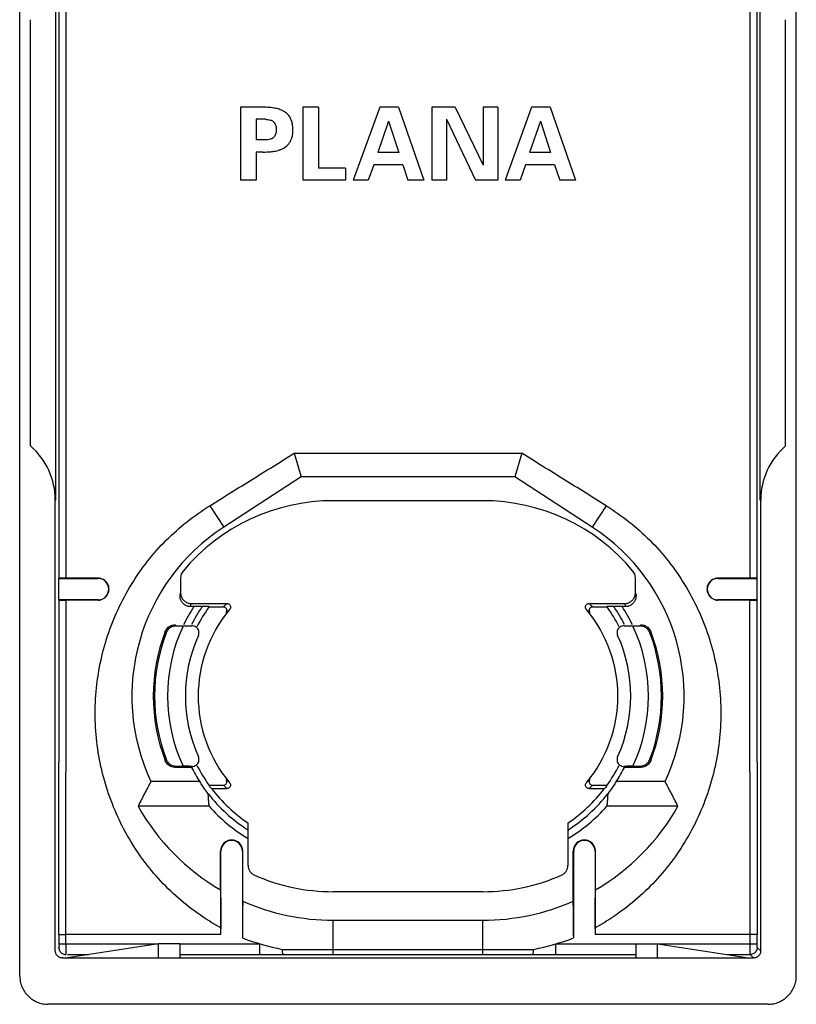
# Model space of a CAD drawing. Units: millimetres. Extents: x -10.9 to 10.9, y -21.6 to 21.7.
# Drawn here: x -10.9 to 10.9, y -21.6 to 6 of the extents above; entities that cross this region are included whole.
import ezdxf

# ---------------------------------------------------------------- set-up
doc = ezdxf.new("R2010")
doc.units = ezdxf.units.MM
doc.header["$LTSCALE"] = 36.425481
doc.layers.get('0').update_dxf_attribs({"linetype": 'CONTINUOUS'})

msp = doc.modelspace()

# ---------------------------------------------------------------- linework, layer by layer
at = {"color": 0, "linetype": 'CONTINUOUS'}
for p, q in [((-10.901, -20.838), (-10.901, 20.862)), ((10.899, -20.838), (10.899, 20.862)), ((-9.889, -7.488), (-9.889, 7.512)), ((9.886, -7.488), (9.886, 7.512)), ((-10.601, -5.968), (-10.601, 5.992)), ((10.599, -5.968), (10.599, 5.992)), ((-4.702, 3.537), (-4.702, 1.487)), ((-4.075, 3.537), (-4.702, 3.537)), ((-2.956, 3.537), (-2.956, 1.487)), ((-2.516, 3.537), (-2.956, 3.537)), ((-2.516, 3.537), (-2.516, 1.828)), ((-0.795, 3.537), (-1.536, 1.487)), ((-0.272, 3.537), (-0.795, 3.537)), ((-0.272, 3.537), (0.44, 1.487)), ((0.665, 3.537), (0.665, 1.487)), ((1.318, 3.537), (0.665, 3.537)), ((1.318, 3.537), (2.104, 1.913)), ((2.104, 3.537), (2.104, 1.913)), ((2.516, 3.537), (2.104, 3.537)), ((2.516, 3.537), (2.516, 1.487)), ((3.464, 3.537), (2.723, 1.487)), ((3.987, 3.537), (3.464, 3.537)), ((3.987, 3.537), (4.699, 1.487)), ((-4.262, 3.197), (-4.262, 2.617)), ((-4.005, 3.197), (-4.262, 3.197)), ((-0.545, 3.145), (-0.849, 2.262)), ((-0.545, 3.145), (-0.261, 2.262)), ((1.076, 3.203), (1.076, 1.487)), ((1.076, 3.203), (1.891, 1.487)), ((3.714, 3.145), (3.41, 2.262)), ((3.714, 3.145), (3.998, 2.262)), ((-4.005, 2.617), (-4.262, 2.617)), ((-4.262, 2.277), (-4.262, 1.487)), ((-4.075, 2.277), (-4.262, 2.277)), ((-0.261, 2.262), (-0.849, 2.262)), ((3.998, 2.262), (3.41, 2.262)), ((-1.757, 1.828), (-2.516, 1.828)), ((-1.757, 1.828), (-1.757, 1.487)), ((-0.962, 1.922), (-1.116, 1.487)), ((-0.15, 1.922), (-0.962, 1.922)), ((-0.15, 1.922), (-0.003, 1.487)), ((3.297, 1.922), (3.143, 1.487)), ((4.109, 1.922), (3.297, 1.922)), ((4.109, 1.922), (4.256, 1.487)), ((-4.262, 1.487), (-4.702, 1.487)), ((-1.757, 1.487), (-2.956, 1.487)), ((-1.116, 1.487), (-1.536, 1.487)), ((0.44, 1.487), (-0.003, 1.487)), ((1.076, 1.487), (0.665, 1.487)), ((2.516, 1.487), (1.891, 1.487)), ((3.143, 1.487), (2.723, 1.487)), ((4.699, 1.487), (4.256, 1.487)), ((-3.197, -6.175), (3.195, -6.175)), ((-3.197, -6.175), (-3.001, -6.838)), ((3.195, -6.175), (2.999, -6.838)), ((-3.001, -6.838), (-5.175, -8.247)), ((2.999, -6.838), (-3.001, -6.838)), ((5.172, -8.247), (2.999, -6.838)), ((-9.901, -20.138), (-9.901, -7.488)), ((2.099, -7.505), (-2.101, -7.505)), ((9.899, -20.138), (9.899, -7.488)), ((-9.799, -9.688), (-9.794, -9.683)), ((-9.799, -10.288), (-9.799, -9.688)), ((-9.799, -9.688), (-8.701, -9.688)), ((-8.701, -9.679), (-9.594, -9.679)), ((-6.384, -9.671), (-6.384, -10.091)), ((6.381, -10.091), (6.381, -9.671)), ((9.591, -9.679), (8.699, -9.679)), ((8.699, -9.688), (9.797, -9.688)), ((9.797, -9.688), (9.791, -9.683)), ((9.797, -10.288), (9.797, -9.688)), ((-9.799, -10.288), (-9.794, -10.293)), ((-8.701, -10.288), (-9.799, -10.288)), ((-8.701, -10.296), (-9.594, -10.296)), ((-5.585, -10.479), (-6.102, -10.479)), ((-6.084, -10.392), (-5.084, -10.392)), ((-5.585, -10.479), (-5.589, -10.488)), ((-5.589, -10.488), (-5.186, -10.488)), ((5.081, -10.392), (6.082, -10.392)), ((5.183, -10.488), (5.587, -10.488)), ((6.099, -10.479), (5.582, -10.479)), ((5.587, -10.488), (5.582, -10.479)), ((9.797, -10.288), (8.699, -10.288)), ((9.592, -10.296), (8.699, -10.296)), ((9.797, -10.288), (9.792, -10.293)), ((-6.316, -11.023), (-6.513, -11.023)), ((6.51, -11.023), (6.313, -11.023)), ((-5.884, -11.282), (-5.885, -11.284)), ((5.882, -11.282), (5.883, -11.284)), ((-5.884, -14.694), (-5.885, -14.692)), ((5.882, -14.694), (5.883, -14.692)), ((-6.077, -14.988), (-6.537, -14.988)), ((-6.513, -14.953), (-6.316, -14.953)), ((6.534, -14.988), (6.074, -14.988)), ((6.313, -14.953), (6.51, -14.953)), ((-5.849, -15.388), (-7.216, -15.388)), ((7.214, -15.388), (5.846, -15.388)), ((-5.589, -15.488), (-5.186, -15.488)), ((-5.516, -15.584), (-5.084, -15.584)), ((5.081, -15.584), (5.513, -15.584)), ((5.183, -15.488), (5.587, -15.488)), ((-5.583, -16.081), (-7.579, -16.081)), ((7.576, -16.081), (5.58, -16.081)), ((-4.491, -17.738), (-4.491, -16.55)), ((4.488, -16.55), (4.488, -17.738)), ((-5.262, -18.426), (-5.262, -17.338)), ((-5.251, -19.683), (-5.251, -17.338)), ((-4.651, -17.338), (-4.651, -19.775)), ((-4.641, -18.742), (-4.641, -17.338)), ((4.638, -18.742), (4.638, -17.338)), ((4.649, -19.775), (4.649, -17.338)), ((5.249, -17.338), (5.249, -19.683)), ((5.259, -18.426), (5.259, -17.338)), ((2.099, -18.477), (-2.101, -18.477)), ((-2.101, -19.278), (2.099, -19.278)), ((-5.251, -19.683), (-9.603, -19.683)), ((9.6, -19.683), (5.249, -19.683)), ((-7.001, -19.938), (-9.556, -20.331)), ((-6.401, -19.938), (-7.001, -19.938)), ((-7.001, -20.338), (-7.001, -19.938)), ((-6.401, -20.338), (-6.401, -19.938)), ((6.399, -19.938), (6.999, -19.938)), ((6.399, -20.338), (6.399, -19.938)), ((6.999, -19.938), (9.553, -20.331)), ((6.999, -20.338), (6.999, -19.938)), ((-9.701, -20.338), (9.699, -20.338)), ((10.099, -21.638), (-10.101, -21.638))]:
    msp.add_line(p, q, dxfattribs=at)
at = {"color": 9, "linetype": 'CONTINUOUS'}
for p, q in [((-9.594, -9.679), (-9.598, 14.707)), ((9.595, 14.707), (9.591, -9.679)), ((-9.889, -7.488), (-9.901, -7.488)), ((-5.565, -7.645), (-5.175, -8.247)), ((-2.101, -7.505), (-2.101, -7.488)), ((2.099, -7.505), (2.099, -7.488)), ((5.562, -7.645), (5.172, -8.247)), ((9.886, -7.488), (9.899, -7.488)), ((6.314, -9.479), (6.312, -9.479)), ((-8.701, -9.688), (-8.701, -9.679)), ((8.699, -9.688), (8.699, -9.679)), ((-6.401, -10.178), (-6.384, -10.091)), ((6.381, -10.091), (6.399, -10.178)), ((-9.603, -19.941), (-9.594, -10.296)), ((-8.701, -10.288), (-8.701, -10.296)), ((-6.102, -10.479), (-6.084, -10.392)), ((6.082, -10.392), (6.099, -10.479)), ((8.699, -10.288), (8.699, -10.296)), ((9.6, -19.941), (9.592, -10.296)), ((-6.817, -11.18), (-6.793, -11.217)), ((6.814, -11.18), (6.791, -11.217)), ((-6.817, -14.795), (-6.793, -14.759)), ((6.814, -14.795), (6.791, -14.759)), ((-5.251, -17.338), (-5.262, -17.338)), ((-4.651, -17.338), (-4.641, -17.338)), ((4.649, -17.338), (4.638, -17.338)), ((5.249, -17.338), (5.259, -17.338)), ((-4.501, -17.745), (-4.491, -17.738)), ((4.488, -17.738), (4.499, -17.745)), ((-4.323, -18.019), (-4.312, -18.013)), ((4.309, -18.013), (4.32, -18.019)), ((-2.101, -18.477), (-2.101, -18.488)), ((2.099, -18.477), (2.099, -18.488)), ((-2.101, -20.238), (-2.101, -19.278)), ((2.099, -20.238), (2.099, -19.278)), ((-9.803, -19.676), (-9.803, -19.941)), ((9.8, -19.941), (9.8, -19.676)), ((-9.804, -20.041), (-9.825, -20.062)), ((-9.803, -19.941), (-7.001, -19.941)), ((-6.401, -19.941), (-4.156, -19.941)), ((-4.156, -20.241), (-4.156, -19.941)), ((-2.101, -20.098), (2.098, -20.098)), ((4.153, -19.941), (6.399, -19.941)), ((4.153, -20.241), (4.153, -19.941)), ((6.999, -19.941), (9.8, -19.941)), ((9.899, -20.138), (9.802, -20.041)), ((-9.604, -20.241), (-9.625, -20.262)), ((-9.556, -20.241), (-8.971, -20.241)), ((-6.401, -20.241), (-4.156, -20.241)), ((-2.101, -20.238), (2.099, -20.238)), ((4.153, -20.241), (6.399, -20.241)), ((8.968, -20.241), (9.602, -20.241)), ((9.699, -20.338), (9.602, -20.241))]:
    msp.add_line(p, q, dxfattribs=at)
at = {"color": 0, "linetype": 'CONTINUOUS'}
for centre, radius, start, end in [((-11.901, -7.488), 2, 0, 49.4584), ((11.899, -7.488), 2, 130.5416, 180), ((-2.101, -12.988), 5.483, 90, 140.2154), ((2.099, -12.988), 5.483, 39.7846, 90), ((-2.101, -12.988), 5.65, 122.9558, 205.1367), ((2.099, -12.988), 5.65, 334.8633, 57.0442), ((-8.701, -9.988), 0.3, 270, 90), ((8.699, -9.988), 0.3, 90, 270), ((-2.101, -12.988), 4.65, 147.3229, 154.5256), ((-2.101, -12.988), 4.453, 145.695, 153.2143), ((-2.101, -12.988), 4.291, 144.3679, 153.037), ((2.099, -12.988), 4.291, 26.9633, 35.6321), ((2.099, -12.988), 4.453, 26.7858, 34.3053), ((2.099, -12.988), 4.65, 25.4744, 32.6773), ((-2.101, -12.988), 3.79, 140.0792, 219.9208), ((2.099, -12.988), 3.79, 320.0792, 39.9208), ((-2.101, -12.988), 4.65, 155.0013, 204.9987), ((2.099, -12.988), 4.65, 335.0013, 24.9987), ((-2.101, -12.988), 5.05, 159.0275, 200.9725), ((-2.101, -12.988), 5.015, 159.319, 200.681), ((-2.101, -12.988), 4.15, 155.7603, 204.2397), ((2.099, -12.988), 4.15, 335.7603, 24.2397), ((2.099, -12.988), 5.015, 339.319, 20.681), ((2.099, -12.988), 5.05, 339.0275, 20.9725), ((-2.101, -12.988), 4.45, 206.7076, 212.6378), ((-2.101, -12.988), 4.291, 206.9633, 215.6321), ((2.099, -12.988), 4.291, 324.3679, 333.037), ((2.099, -12.988), 4.45, 327.3622, 333.2924), ((-2.101, -12.988), 4.453, 218.0754, 237.3747), ((-2.101, -12.988), 4.29, 217.2469, 236.1472), ((2.099, -12.988), 4.29, 303.8528, 322.7531), ((2.099, -12.988), 4.453, 302.6254, 321.9246), ((-2.101, -12.988), 6.29, 209.452, 239.8378), ((-2.101, -12.988), 4.657, 221.6153, 238.9576), ((2.099, -12.988), 4.657, 301.0302, 318.3847), ((2.099, -12.988), 6.29, 300.1622, 330.548), ((-4.951, -17.338), 0.31, 0, 180), ((-4.951, -17.338), 0.3, 0, 180), ((4.949, -17.338), 0.31, 0, 180), ((4.949, -17.338), 0.3, 0, 180), ((-2.101, -12.988), 5.49, 246.2562, 270), ((2.099, -12.988), 5.49, 270, 293.7438), ((-2.101, -12.988), 6.29, 246.1883, 270), ((2.099, -12.988), 6.29, 270, 293.8117), ((-2.101, -12.988), 7.25, 249.4082, 258.6339), ((2.099, -12.988), 7.25, 281.3661, 290.5918)]:
    msp.add_arc(centre, radius, start, end, dxfattribs=at)
at = {"color": 9, "linetype": 'CONTINUOUS'}
for points, knots in [([(-9.794, -9.683), (-9.793, -6.972), (-9.791, -1.55), (-9.792, 6.581), (-9.795, 12.001), (-9.798, 14.711)], [0, 0, 0, 0, 0.333382, 0.666781, 1, 1, 1, 1]), ([(9.795, 14.711), (9.793, 12.001), (9.789, 6.581), (9.788, -1.55), (9.79, -6.972), (9.791, -9.683)], [0, 0, 0, 0, 0.333216, 0.666603, 1, 1, 1, 1]), ([(-9.803, -19.676), (-9.801, -18.112), (-9.798, -14.985), (-9.795, -11.857), (-9.794, -10.293)], [0, 0, 0, 0, 0.499913, 1, 1, 1, 1]), ([(-5.084, -10.392), (-5.095, -10.402), (-5.118, -10.423), (-5.153, -10.456), (-5.175, -10.477), (-5.186, -10.488)], [0, 0, 0, 0, 0.336981, 0.670262, 1, 1, 1, 1]), ([(5.081, -10.392), (5.093, -10.402), (5.116, -10.423), (5.15, -10.456), (5.172, -10.477), (5.183, -10.488)], [0, 0, 0, 0, 0.336981, 0.670262, 1, 1, 1, 1]), ([(9.792, -10.293), (9.793, -11.857), (9.795, -14.985), (9.798, -18.112), (9.8, -19.676)], [0, 0, 0, 0, 0.500087, 1, 1, 1, 1]), ([(-5.008, -10.556), (-5.019, -10.566), (-5.042, -10.587), (-5.075, -10.618), (-5.097, -10.639), (-5.108, -10.649)], [0, 0, 0, 0, 0.33696, 0.670242, 1, 1, 1, 1]), ([(5.005, -10.556), (5.016, -10.566), (5.039, -10.587), (5.072, -10.618), (5.094, -10.639), (5.105, -10.649)], [0, 0, 0, 0, 0.33696, 0.670242, 1, 1, 1, 1]), ([(-6.537, -10.988), (-6.531, -10.996), (-6.523, -11.007), (-6.515, -11.019), (-6.513, -11.023)], [0, 0, 0, 0, 0.666136, 1, 1, 1, 1]), ([(6.534, -10.988), (6.529, -10.996), (6.521, -11.007), (6.513, -11.019), (6.51, -11.023)], [0, 0, 0, 0, 0.666136, 1, 1, 1, 1]), ([(-6.537, -14.988), (-6.531, -14.98), (-6.523, -14.968), (-6.515, -14.957), (-6.513, -14.953)], [0, 0, 0, 0, 0.666136, 1, 1, 1, 1]), ([(6.534, -14.988), (6.529, -14.98), (6.521, -14.968), (6.513, -14.957), (6.51, -14.953)], [0, 0, 0, 0, 0.666136, 1, 1, 1, 1]), ([(-5.008, -15.42), (-5.019, -15.409), (-5.042, -15.389), (-5.075, -15.358), (-5.097, -15.337), (-5.108, -15.326)], [0, 0, 0, 0, 0.33696, 0.670242, 1, 1, 1, 1]), ([(5.005, -15.42), (5.016, -15.409), (5.039, -15.389), (5.072, -15.358), (5.094, -15.337), (5.105, -15.326)], [0, 0, 0, 0, 0.33696, 0.670242, 1, 1, 1, 1]), ([(-5.084, -15.584), (-5.095, -15.573), (-5.118, -15.552), (-5.153, -15.52), (-5.175, -15.499), (-5.186, -15.488)], [0, 0, 0, 0, 0.336981, 0.670262, 1, 1, 1, 1]), ([(5.081, -15.584), (5.093, -15.573), (5.116, -15.552), (5.15, -15.52), (5.172, -15.499), (5.183, -15.488)], [0, 0, 0, 0, 0.336981, 0.670262, 1, 1, 1, 1]), ([(-9.803, -19.941), (-9.803, -19.953), (-9.807, -19.985), (-9.789, -20.026), (-9.804, -20.041)], [0, 0, 0, 0, 0.363055, 1, 1, 1, 1]), ([(-9.804, -20.041), (-9.804, -20.075), (-9.786, -20.146), (-9.709, -20.222), (-9.639, -20.241), (-9.604, -20.241)], [0, 0, 0, 0, 0.333325, 0.666675, 1, 1, 1, 1]), ([(-9.603, -19.941), (-9.603, -19.958), (-9.603, -19.995), (-9.603, -20.05), (-9.603, -20.105), (-9.603, -20.155), (-9.605, -20.2), (-9.6, -20.228), (-9.604, -20.241)], [0, 0, 0, 0, 0.175534, 0.362865, 0.55125, 0.725444, 0.868207, 1, 1, 1, 1]), ([(-3.499, -20.24), (-3.523, -20.237), (-3.519, -20.161), (-3.528, -20.121), (-3.53, -20.096)], [0, 0, 0, 0, 0.486286, 1, 1, 1, 1]), ([(-3.303, -20.096), (-3.148, -20.097), (-2.747, -20.097), (-2.347, -20.098), (-2.101, -20.098)], [0, 0, 0, 0, 0.387688, 1, 1, 1, 1]), ([(2.098, -20.098), (2.344, -20.098), (2.81, -20.097), (3.276, -20.096), (3.496, -20.096)], [0, 0, 0, 0, 0.52674, 1, 1, 1, 1]), ([(3.496, -20.24), (3.52, -20.237), (3.516, -20.161), (3.526, -20.121), (3.528, -20.096)], [0, 0, 0, 0, 0.486158, 1, 1, 1, 1]), ([(9.602, -20.241), (9.597, -20.226), (9.603, -20.194), (9.6, -20.145), (9.6, -20.087), (9.6, -20.018), (9.6, -19.967), (9.6, -19.941)], [0, 0, 0, 0, 0.16037, 0.303702, 0.497977, 0.735462, 1, 1, 1, 1]), ([(9.802, -20.041), (9.802, -20.075), (9.783, -20.146), (9.707, -20.222), (9.636, -20.241), (9.602, -20.241)], [0, 0, 0, 0, 0.333325, 0.666675, 1, 1, 1, 1]), ([(9.802, -20.041), (9.795, -20.034), (9.807, -19.994), (9.8, -19.964), (9.8, -19.941)], [0, 0, 0, 0, 0.304044, 1, 1, 1, 1]), ([(-3.499, -20.24), (-3.273, -20.24), (-2.807, -20.239), (-2.341, -20.238), (-2.101, -20.238)], [0, 0, 0, 0, 0.484893, 1, 1, 1, 1]), ([(2.099, -20.238), (2.339, -20.238), (2.804, -20.239), (3.27, -20.24), (3.496, -20.24)], [0, 0, 0, 0, 0.515126, 1, 1, 1, 1])]:
    msp.add_open_spline(points, degree=3, knots=knots, dxfattribs=at)
at = {"color": 0, "linetype": 'CONTINUOUS'}
for points in [[(-4.024, 3.535), (-4.041, 3.536), (-4.058, 3.537), (-4.075, 3.537)], [(-3.362, 3.319), (-3.392, 3.353), (-3.428, 3.383), (-3.466, 3.407)], [(-4.005, 3.197), (-3.959, 3.191), (-3.912, 3.189), (-3.867, 3.176)], [(-4.075, 2.277), (-4, 2.279), (-3.925, 2.281), (-3.85, 2.288)], [(-3.85, 2.288), (-3.833, 2.29), (-3.816, 2.292), (-3.799, 2.294)], [(-3.614, 2.337), (-3.587, 2.346), (-3.561, 2.356), (-3.536, 2.368)], [(6.272, -11.021), (6.286, -11.022), (6.299, -11.022), (6.313, -11.023)], [(5.874, -11.262), (5.877, -11.269), (5.88, -11.277), (5.883, -11.284)], [(-5.877, -14.714), (-5.879, -14.706), (-5.882, -14.699), (-5.885, -14.692)], [(-6.275, -14.954), (-6.289, -14.954), (-6.302, -14.953), (-6.316, -14.953)], [(-5.811, -15.447), (-5.823, -15.428), (-5.836, -15.408), (-5.849, -15.388)], [(-5.772, -15.506), (-5.785, -15.487), (-5.798, -15.467), (-5.811, -15.447)], [(5.846, -15.388), (5.833, -15.408), (5.821, -15.428), (5.808, -15.447)], [(-5.602, -15.851), (-5.604, -15.812), (-5.606, -15.773), (-5.607, -15.734)], [(5.604, -15.734), (5.604, -15.754), (5.603, -15.773), (5.602, -15.793)], [(5.647, -15.678), (5.633, -15.697), (5.619, -15.716), (5.604, -15.734)], [(-5.583, -16.081), (-5.585, -16.062), (-5.587, -16.043), (-5.589, -16.024)], [(5.586, -16.024), (5.584, -16.043), (5.582, -16.062), (5.58, -16.081)], [(5.602, -15.793), (5.601, -15.812), (5.6, -15.832), (5.599, -15.851)], [(-9.898, -20.174), (-9.9, -20.162), (-9.901, -20.15), (-9.901, -20.138)], [(-4.156, -20.241), (-4.109, -20.241), (-4.062, -20.241), (-4.015, -20.241)], [(-3.798, -20.241), (-3.774, -20.241), (-3.749, -20.24), (-3.725, -20.24)], [(-3.725, -20.24), (-3.66, -20.24), (-3.595, -20.24), (-3.53, -20.24)], [(-3.53, -20.24), (-3.52, -20.24), (-3.509, -20.24), (-3.499, -20.24)], [(3.496, -20.24), (3.571, -20.24), (3.647, -20.24), (3.722, -20.24)], [(3.722, -20.24), (3.795, -20.241), (3.868, -20.241), (3.941, -20.241)], [(3.941, -20.241), (3.965, -20.241), (3.989, -20.241), (4.012, -20.241)], [(4.012, -20.241), (4.059, -20.241), (4.106, -20.241), (4.153, -20.241)]]:
    msp.add_open_spline(points, degree=3, dxfattribs=at)
for points, knots in [([(-3.764, 3.514), (-3.792, 3.519), (-3.879, 3.531), (-3.966, 3.534), (-4.024, 3.535)], [0, 0, 0, 0, 0.328289, 1, 1, 1, 1]), ([(-3.525, 3.441), (-3.565, 3.46), (-3.644, 3.489), (-3.725, 3.508), (-3.764, 3.514)], [0, 0, 0, 0, 0.533303, 1, 1, 1, 1]), ([(-3.466, 3.407), (-3.47, 3.41), (-3.489, 3.422), (-3.509, 3.433), (-3.525, 3.441)], [0, 0, 0, 0, 0.238766, 1, 1, 1, 1]), ([(-3.241, 3.041), (-3.245, 3.073), (-3.266, 3.165), (-3.312, 3.259), (-3.357, 3.313), (-3.362, 3.319)], [0, 0, 0, 0, 0.30952, 0.922794, 1, 1, 1, 1]), ([(-3.867, 3.176), (-3.866, 3.176), (-3.839, 3.169), (-3.809, 3.156), (-3.785, 3.136), (-3.782, 3.134)], [0, 0, 0, 0, 0.042786, 0.878805, 1, 1, 1, 1]), ([(-3.782, 3.134), (-3.765, 3.118), (-3.741, 3.087), (-3.725, 3.051), (-3.719, 3.037)], [0, 0, 0, 0, 0.604118, 1, 1, 1, 1]), ([(-3.231, 2.907), (-3.231, 2.948), (-3.234, 2.993), (-3.24, 3.037), (-3.241, 3.041)], [0, 0, 0, 0, 0.902744, 1, 1, 1, 1]), ([(-3.717, 2.784), (-3.722, 2.767), (-3.741, 2.726), (-3.787, 2.668), (-3.883, 2.626), (-3.958, 2.623), (-4.005, 2.617)], [0, 0, 0, 0, 0.150313, 0.377172, 0.599372, 1, 1, 1, 1]), ([(-3.719, 3.037), (-3.713, 3.021), (-3.702, 2.979), (-3.7, 2.934), (-3.7, 2.907)], [0, 0, 0, 0, 0.378839, 1, 1, 1, 1]), ([(-3.7, 2.907), (-3.7, 2.88), (-3.702, 2.838), (-3.712, 2.798), (-3.717, 2.784)], [0, 0, 0, 0, 0.662026, 1, 1, 1, 1]), ([(-3.271, 2.651), (-3.268, 2.661), (-3.253, 2.705), (-3.235, 2.79), (-3.231, 2.866), (-3.231, 2.907)], [0, 0, 0, 0, 0.117368, 0.531845, 1, 1, 1, 1]), ([(-3.466, 2.407), (-3.421, 2.436), (-3.34, 2.507), (-3.289, 2.601), (-3.271, 2.651)], [0, 0, 0, 0, 0.503683, 1, 1, 1, 1]), ([(-3.799, 2.294), (-3.748, 2.301), (-3.686, 2.314), (-3.626, 2.333), (-3.614, 2.337)], [0, 0, 0, 0, 0.803736, 1, 1, 1, 1]), ([(-3.536, 2.368), (-3.516, 2.377), (-3.493, 2.389), (-3.47, 2.404), (-3.466, 2.407)], [0, 0, 0, 0, 0.798286, 1, 1, 1, 1]), ([(-5.565, -7.645), (-5.169, -7.4), (-4.379, -6.911), (-3.591, -6.42), (-3.197, -6.175)], [0, 0, 0, 0, 0.501198, 1, 1, 1, 1]), ([(5.562, -7.645), (5.166, -7.4), (4.377, -6.911), (3.588, -6.42), (3.195, -6.175)], [0, 0, 0, 0, 0.501198, 1, 1, 1, 1]), ([(-5.251, -19.496), (-5.705, -19.248), (-6.563, -18.638), (-7.608, -17.447), (-8.359, -16.034), (-8.771, -14.476), (-8.817, -12.861), (-8.492, -11.281), (-7.818, -9.827), (-6.836, -8.576), (-6.008, -7.919), (-5.565, -7.645)], [0, 0, 0, 0, 0.109024, 0.219332, 0.330783, 0.443006, 0.55576, 0.66793, 0.779725, 0.890383, 1, 1, 1, 1]), ([(5.562, -7.645), (6.005, -7.919), (6.833, -8.576), (7.816, -9.826), (8.49, -11.281), (8.814, -12.861), (8.769, -14.475), (8.357, -16.034), (7.605, -17.446), (6.561, -18.637), (5.703, -19.248), (5.249, -19.496)], [0, 0, 0, 0, 0.10961, 0.220244, 0.332043, 0.444192, 0.55695, 0.669186, 0.780642, 0.89096, 1, 1, 1, 1]), ([(-6.314, -9.479), (-6.329, -9.497), (-6.355, -9.536), (-6.378, -9.602), (-6.384, -9.648), (-6.384, -9.671)], [0, 0, 0, 0, 0.333196, 0.666269, 1, 1, 1, 1]), ([(6.381, -9.671), (6.381, -9.648), (6.376, -9.602), (6.352, -9.536), (6.327, -9.497), (6.312, -9.479)], [0, 0, 0, 0, 0.333731, 0.666804, 1, 1, 1, 1]), ([(-9.594, -9.679), (-9.627, -9.679), (-9.686, -9.676), (-9.748, -9.687), (-9.787, -9.676), (-9.794, -9.683)], [0, 0, 0, 0, 0.493754, 0.858491, 1, 1, 1, 1]), ([(-8.701, -10.296), (-8.648, -10.296), (-8.539, -10.267), (-8.421, -10.148), (-8.379, -9.988), (-8.421, -9.827), (-8.539, -9.708), (-8.648, -9.679), (-8.701, -9.679)], [0, 0, 0, 0, 0.168414, 0.33433, 0.499997, 0.66566, 0.831578, 1, 1, 1, 1]), ([(8.699, -9.679), (8.645, -9.679), (8.536, -9.708), (8.419, -9.827), (8.376, -9.988), (8.419, -10.148), (8.536, -10.267), (8.645, -10.296), (8.699, -10.296)], [0, 0, 0, 0, 0.168422, 0.33434, 0.500003, 0.66567, 0.831586, 1, 1, 1, 1]), ([(9.791, -9.683), (9.785, -9.676), (9.745, -9.687), (9.683, -9.676), (9.624, -9.679), (9.591, -9.679)], [0, 0, 0, 0, 0.141509, 0.506246, 1, 1, 1, 1]), ([(-6.102, -10.479), (-6.133, -10.479), (-6.196, -10.469), (-6.281, -10.426), (-6.348, -10.358), (-6.391, -10.273), (-6.401, -10.21), (-6.401, -10.178)], [0, 0, 0, 0, 0.199365, 0.398852, 0.598737, 0.799145, 1, 1, 1, 1]), ([(-6.384, -10.091), (-6.384, -10.122), (-6.374, -10.186), (-6.331, -10.271), (-6.263, -10.338), (-6.178, -10.382), (-6.115, -10.392), (-6.084, -10.392)], [0, 0, 0, 0, 0.200855, 0.401263, 0.601148, 0.800635, 1, 1, 1, 1]), ([(6.082, -10.392), (6.113, -10.392), (6.176, -10.382), (6.26, -10.338), (6.328, -10.271), (6.371, -10.186), (6.381, -10.122), (6.381, -10.091)], [0, 0, 0, 0, 0.199365, 0.398852, 0.598737, 0.799145, 1, 1, 1, 1]), ([(6.399, -10.178), (6.399, -10.21), (6.389, -10.273), (6.345, -10.358), (6.278, -10.426), (6.193, -10.469), (6.13, -10.479), (6.099, -10.479)], [0, 0, 0, 0, 0.200855, 0.401263, 0.601148, 0.800635, 1, 1, 1, 1]), ([(-9.794, -10.293), (-9.788, -10.299), (-9.748, -10.288), (-9.686, -10.299), (-9.627, -10.296), (-9.594, -10.296)], [0, 0, 0, 0, 0.141414, 0.506094, 1, 1, 1, 1]), ([(-5.108, -10.649), (-5.099, -10.638), (-5.086, -10.61), (-5.086, -10.564), (-5.105, -10.523), (-5.141, -10.494), (-5.171, -10.488), (-5.186, -10.488)], [0, 0, 0, 0, 0.200356, 0.399746, 0.598419, 0.801672, 1, 1, 1, 1]), ([(-5.084, -10.392), (-5.069, -10.392), (-5.038, -10.398), (-5.002, -10.428), (-4.983, -10.47), (-4.984, -10.517), (-4.998, -10.544), (-5.008, -10.556)], [0, 0, 0, 0, 0.197933, 0.401497, 0.600284, 0.79958, 1, 1, 1, 1]), ([(5.005, -10.556), (4.995, -10.544), (4.981, -10.516), (4.98, -10.47), (5, -10.428), (5.036, -10.398), (5.066, -10.392), (5.081, -10.392)], [0, 0, 0, 0, 0.201308, 0.401415, 0.60065, 0.799954, 1, 1, 1, 1]), ([(5.183, -10.488), (5.169, -10.488), (5.139, -10.494), (5.103, -10.523), (5.083, -10.564), (5.083, -10.61), (5.096, -10.638), (5.105, -10.649)], [0, 0, 0, 0, 0.199643, 0.398829, 0.598379, 0.79871, 1, 1, 1, 1]), ([(9.592, -10.296), (9.625, -10.296), (9.684, -10.299), (9.745, -10.288), (9.785, -10.299), (9.792, -10.293)], [0, 0, 0, 0, 0.493906, 0.858586, 1, 1, 1, 1]), ([(-6.817, -11.18), (-6.802, -11.143), (-6.758, -11.073), (-6.657, -11.004), (-6.577, -10.988), (-6.537, -10.988)], [0, 0, 0, 0, 0.334226, 0.667283, 1, 1, 1, 1]), ([(-6.513, -11.023), (-6.553, -11.023), (-6.634, -11.039), (-6.735, -11.109), (-6.779, -11.179), (-6.793, -11.217)], [0, 0, 0, 0, 0.332657, 0.665637, 1, 1, 1, 1]), ([(-6.316, -11.023), (-6.275, -11.021), (-6.194, -11.018), (-6.113, -11.015), (-6.073, -11.014)], [0, 0, 0, 0, 0.502862, 1, 1, 1, 1]), ([(-5.934, -11.061), (-5.937, -11.059), (-5.958, -11.042), (-6.003, -11.019), (-6.049, -11.013), (-6.073, -11.014)], [0, 0, 0, 0, 0.085342, 0.527209, 1, 1, 1, 1]), ([(6.07, -11.014), (6.047, -11.013), (6.001, -11.019), (5.956, -11.042), (5.935, -11.058), (5.931, -11.061)], [0, 0, 0, 0, 0.467456, 0.906947, 1, 1, 1, 1]), ([(6.07, -11.014), (6.111, -11.015), (6.178, -11.018), (6.245, -11.02), (6.272, -11.021)], [0, 0, 0, 0, 0.597827, 1, 1, 1, 1]), ([(6.791, -11.217), (6.776, -11.179), (6.733, -11.109), (6.631, -11.039), (6.55, -11.023), (6.51, -11.023)], [0, 0, 0, 0, 0.332657, 0.665637, 1, 1, 1, 1]), ([(6.534, -10.988), (6.574, -10.988), (6.655, -11.004), (6.756, -11.074), (6.8, -11.143), (6.814, -11.18)], [0, 0, 0, 0, 0.33445, 0.667447, 1, 1, 1, 1]), ([(-5.885, -11.284), (-5.876, -11.263), (-5.865, -11.22), (-5.871, -11.154), (-5.896, -11.1), (-5.921, -11.072), (-5.934, -11.061)], [0, 0, 0, 0, 0.277457, 0.542456, 0.796357, 1, 1, 1, 1]), ([(5.931, -11.061), (5.919, -11.072), (5.894, -11.1), (5.869, -11.154), (5.863, -11.211), (5.87, -11.248), (5.874, -11.262)], [0, 0, 0, 0, 0.220783, 0.502523, 0.797932, 1, 1, 1, 1]), ([(-6.537, -14.988), (-6.577, -14.988), (-6.658, -14.971), (-6.759, -14.902), (-6.803, -14.832), (-6.817, -14.795)], [0, 0, 0, 0, 0.33445, 0.667447, 1, 1, 1, 1]), ([(-6.793, -14.759), (-6.779, -14.796), (-6.735, -14.866), (-6.634, -14.936), (-6.553, -14.953), (-6.513, -14.953)], [0, 0, 0, 0, 0.332657, 0.665637, 1, 1, 1, 1]), ([(-6.073, -14.962), (-6.05, -14.963), (-6.004, -14.957), (-5.958, -14.934), (-5.937, -14.917), (-5.934, -14.914)], [0, 0, 0, 0, 0.467456, 0.906947, 1, 1, 1, 1]), ([(-5.934, -14.914), (-5.922, -14.904), (-5.897, -14.876), (-5.871, -14.822), (-5.866, -14.764), (-5.873, -14.728), (-5.877, -14.714)], [0, 0, 0, 0, 0.220783, 0.502523, 0.797932, 1, 1, 1, 1]), ([(5.883, -14.692), (5.874, -14.712), (5.862, -14.756), (5.868, -14.821), (5.894, -14.875), (5.919, -14.903), (5.931, -14.914)], [0, 0, 0, 0, 0.277457, 0.542456, 0.796357, 1, 1, 1, 1]), ([(5.931, -14.914), (5.935, -14.917), (5.955, -14.934), (6, -14.957), (6.047, -14.963), (6.07, -14.962)], [0, 0, 0, 0, 0.085342, 0.527209, 1, 1, 1, 1]), ([(6.51, -14.953), (6.55, -14.953), (6.631, -14.936), (6.732, -14.867), (6.776, -14.797), (6.791, -14.759)], [0, 0, 0, 0, 0.332657, 0.665637, 1, 1, 1, 1]), ([(6.814, -14.795), (6.8, -14.833), (6.756, -14.902), (6.655, -14.971), (6.574, -14.988), (6.534, -14.988)], [0, 0, 0, 0, 0.334226, 0.667283, 1, 1, 1, 1]), ([(-6.073, -14.962), (-6.113, -14.96), (-6.181, -14.958), (-6.248, -14.955), (-6.275, -14.954)], [0, 0, 0, 0, 0.598147, 1, 1, 1, 1]), ([(6.313, -14.953), (6.272, -14.954), (6.191, -14.957), (6.111, -14.96), (6.07, -14.962)], [0, 0, 0, 0, 0.502963, 1, 1, 1, 1]), ([(-7.216, -15.388), (-7.278, -15.5), (-7.402, -15.73), (-7.52, -15.962), (-7.579, -16.081)], [0, 0, 0, 0, 0.493763, 1, 1, 1, 1]), ([(-5.186, -15.488), (-5.171, -15.488), (-5.141, -15.481), (-5.106, -15.453), (-5.086, -15.412), (-5.085, -15.366), (-5.099, -15.338), (-5.108, -15.326)], [0, 0, 0, 0, 0.199643, 0.398829, 0.598379, 0.79871, 1, 1, 1, 1]), ([(-5.008, -15.42), (-4.998, -15.431), (-4.984, -15.459), (-4.983, -15.506), (-5.002, -15.548), (-5.038, -15.577), (-5.069, -15.584), (-5.084, -15.584)], [0, 0, 0, 0, 0.201308, 0.401415, 0.60065, 0.799954, 1, 1, 1, 1]), ([(5.081, -15.584), (5.066, -15.584), (5.036, -15.577), (4.999, -15.548), (4.98, -15.505), (4.981, -15.459), (4.995, -15.431), (5.005, -15.42)], [0, 0, 0, 0, 0.197933, 0.401497, 0.600284, 0.79958, 1, 1, 1, 1]), ([(5.105, -15.326), (5.096, -15.338), (5.083, -15.366), (5.083, -15.411), (5.103, -15.453), (5.139, -15.481), (5.169, -15.488), (5.183, -15.488)], [0, 0, 0, 0, 0.200356, 0.399746, 0.598419, 0.801672, 1, 1, 1, 1]), ([(5.808, -15.447), (5.782, -15.487), (5.73, -15.565), (5.675, -15.641), (5.647, -15.678)], [0, 0, 0, 0, 0.501037, 1, 1, 1, 1]), ([(7.576, -16.081), (7.517, -15.962), (7.399, -15.73), (7.276, -15.501), (7.214, -15.388)], [0, 0, 0, 0, 0.506019, 1, 1, 1, 1]), ([(-5.607, -15.734), (-5.65, -15.679), (-5.705, -15.603), (-5.758, -15.526), (-5.772, -15.506)], [0, 0, 0, 0, 0.749353, 1, 1, 1, 1]), ([(-5.589, -15.488), (-5.586, -15.495), (-5.579, -15.51), (-5.572, -15.524), (-5.568, -15.532)], [0, 0, 0, 0, 0.500002, 1, 1, 1, 1]), ([(-5.568, -15.532), (-5.562, -15.537), (-5.551, -15.549), (-5.533, -15.567), (-5.522, -15.578), (-5.516, -15.584)], [0, 0, 0, 0, 0.332702, 0.666029, 1, 1, 1, 1]), ([(5.513, -15.584), (5.519, -15.578), (5.531, -15.567), (5.548, -15.549), (5.56, -15.537), (5.566, -15.532)], [0, 0, 0, 0, 0.333971, 0.667298, 1, 1, 1, 1]), ([(5.566, -15.532), (5.569, -15.524), (5.576, -15.51), (5.583, -15.495), (5.587, -15.488)], [0, 0, 0, 0, 0.499998, 1, 1, 1, 1]), ([(-5.589, -16.024), (-5.592, -15.986), (-5.597, -15.928), (-5.601, -15.871), (-5.602, -15.851)], [0, 0, 0, 0, 0.664713, 1, 1, 1, 1]), ([(5.599, -15.851), (5.598, -15.871), (5.594, -15.928), (5.589, -15.986), (5.586, -16.024)], [0, 0, 0, 0, 0.33529, 1, 1, 1, 1]), ([(-4.491, -17.738), (-4.491, -17.767), (-4.482, -17.825), (-4.446, -17.904), (-4.388, -17.97), (-4.338, -18.001), (-4.312, -18.013)], [0, 0, 0, 0, 0.250447, 0.499923, 0.749849, 1, 1, 1, 1]), ([(4.309, -18.013), (4.335, -18.001), (4.385, -17.97), (4.443, -17.904), (4.48, -17.825), (4.488, -17.767), (4.488, -17.738)], [0, 0, 0, 0, 0.250151, 0.500077, 0.749553, 1, 1, 1, 1]), ([(-5.262, -18.426), (-5.261, -18.542), (-5.258, -18.777), (-5.255, -19.141), (-5.253, -19.389), (-5.251, -19.518)], [0, 0, 0, 0, 0.318558, 0.645152, 1, 1, 1, 1]), ([(5.249, -19.518), (5.25, -19.389), (5.252, -19.141), (5.256, -18.777), (5.258, -18.542), (5.259, -18.426)], [0, 0, 0, 0, 0.354641, 0.68124, 1, 1, 1, 1]), ([(-4.641, -18.742), (-4.642, -18.855), (-4.644, -19.082), (-4.648, -19.426), (-4.65, -19.658), (-4.651, -19.775)], [0, 0, 0, 0, 0.326309, 0.659657, 1, 1, 1, 1]), ([(4.649, -19.775), (4.647, -19.658), (4.645, -19.426), (4.642, -19.082), (4.639, -18.855), (4.638, -18.742)], [0, 0, 0, 0, 0.340131, 0.673481, 1, 1, 1, 1]), ([(-9.803, -19.676), (-9.798, -19.684), (-9.754, -19.673), (-9.696, -19.686), (-9.636, -19.683), (-9.603, -19.683)], [0, 0, 0, 0, 0.140439, 0.505429, 1, 1, 1, 1]), ([(9.8, -19.676), (9.796, -19.684), (9.751, -19.673), (9.694, -19.686), (9.633, -19.683), (9.6, -19.683)], [0, 0, 0, 0, 0.140443, 0.505423, 1, 1, 1, 1]), ([(9.899, -20.138), (9.899, -20.172), (9.88, -20.243), (9.804, -20.319), (9.733, -20.338), (9.699, -20.338)], [0, 0, 0, 0, 0.33335, 0.66665, 1, 1, 1, 1]), ([(-9.701, -20.338), (-9.736, -20.338), (-9.806, -20.319), (-9.874, -20.252), (-9.894, -20.196), (-9.898, -20.174)], [0, 0, 0, 0, 0.37757, 0.755085, 1, 1, 1, 1]), ([(-4.015, -20.241), (-3.991, -20.241), (-3.919, -20.241), (-3.847, -20.241), (-3.798, -20.241)], [0, 0, 0, 0, 0.33019, 1, 1, 1, 1]), ([(6.999, -20.338), (7.094, -20.338), (7.219, -20.337), (7.344, -20.337), (7.374, -20.337)], [0, 0, 0, 0, 0.759099, 1, 1, 1, 1]), ([(-10.901, -20.838), (-10.901, -20.89), (-10.891, -20.995), (-10.845, -21.146), (-10.771, -21.285), (-10.671, -21.407), (-10.549, -21.507), (-10.41, -21.582), (-10.259, -21.627), (-10.154, -21.638), (-10.101, -21.638)], [0, 0, 0, 0, 0.125, 0.25, 0.375, 0.5, 0.625, 0.75, 0.875, 1, 1, 1, 1]), ([(10.099, -21.638), (10.151, -21.638), (10.256, -21.627), (10.407, -21.582), (10.546, -21.507), (10.668, -21.407), (10.768, -21.285), (10.843, -21.146), (10.888, -20.995), (10.899, -20.89), (10.899, -20.838)], [0, 0, 0, 0, 0.125, 0.25, 0.375, 0.5, 0.625, 0.75, 0.875, 1, 1, 1, 1])]:
    msp.add_open_spline(points, degree=3, knots=knots, dxfattribs=at)
at = {"color": 9, "linetype": 'CONTINUOUS'}
for points in [[(6.383, -9.671), (6.383, -9.671), (6.382, -9.671), (6.381, -9.671)], [(-6.071, -14.966), (-6.072, -14.965), (-6.072, -14.963), (-6.073, -14.962)], [(6.068, -14.966), (6.069, -14.965), (6.07, -14.963), (6.07, -14.962)], [(-3.53, -20.096), (-3.455, -20.096), (-3.379, -20.096), (-3.303, -20.096)], [(3.496, -20.096), (3.507, -20.096), (3.517, -20.096), (3.528, -20.096)]]:
    msp.add_open_spline(points, degree=3, dxfattribs=at)

doc.saveas('drawing.dxf')
